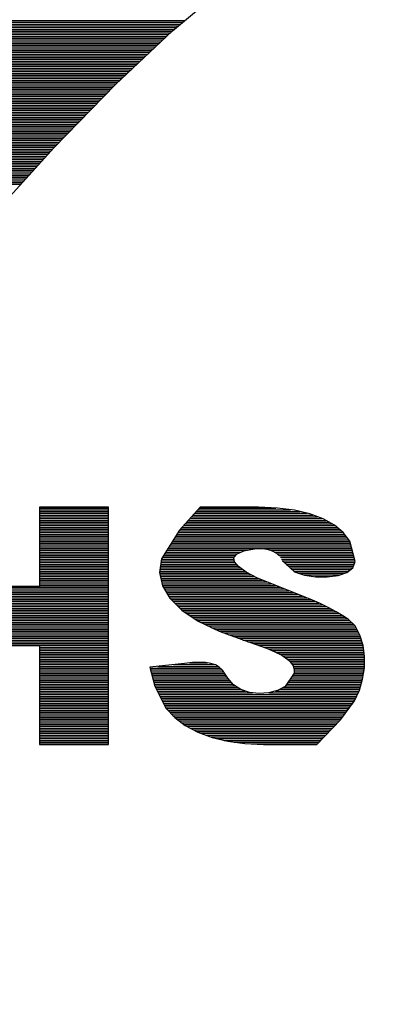
# Model space of a CAD drawing. Units: millimetres. Extents: x 0 to 297, y 0 to 210.
# Drawn here: x 267 to 268, y 86 to 89 of the extents above; entities that cross this region are included whole.
import ezdxf

# ---------------------------------------------------------------- set-up
doc = ezdxf.new("R2010")
doc.units = ezdxf.units.MM
doc.header["$LTSCALE"] = 16.335
doc.header["$PDMODE"] = 3
doc.header["$PDSIZE"] = 1
doc.layers.get('0').update_dxf_attribs({"linetype": 'CONTINUOUS'})
doc.layers.get('Defpoints').update_dxf_attribs({"linetype": 'CONTINUOUS'})
doc.dimstyles.new('DIMSTYLE_4', dxfattribs={"dimtxt": 2.5, "dimasz": 1.5, "dimexe": 1.5, "dimexo": 0, "dimtad": 1, "dimzin": 0, "dimdsep": 46, "dimtxsty": 'STANDARD', "dimblk": '_FILLED', "dimblk1": '_FILLED', "dimblk2": '_FILLED', "dimcen": 0.09, "dimazin": 0, "dimtol": 1, "dimtp": 0.1, "dimtm": 0.1, "dimtfac": 0.6, "dimtofl": 0, "dimtmove": 0, "dimatfit": 3, "dimldrblk": '_FILLED', "dimfxl": 1, "dimtolj": 1, "dimtzin": 0, "dimarcsym": 0})

# ---------------------------------------------------------------- blocks, each defined once
blk = doc.blocks.new('_FILLED')
at = {"color": 0, "linetype": 'ByBlock'}
blk.add_solid([(0, 0), (-1, 0.25), (-1, -0.25)], dxfattribs=at)
blk = doc.blocks.new('*D8')
at = {"color": 0, "linetype": 'Continuous', "lineweight": -2, "transparency": 16777216}
for p, q in [((253.8011, 122.7106), (278.6657, 122.7106)), ((277.1657, 84.015), (277.1657, 121.2106)), ((270.664, 82.515), (278.6657, 82.515))]:
    blk.add_line(p, q, dxfattribs=at)
at = {"layer": 'Defpoints', "color": 0, "linetype": 'Continuous', "transparency": 16777216}
for p in [(253.8011, 122.7106), (277.1657, 122.7106), (270.664, 82.515)]:
    blk.add_point(p, dxfattribs=at)
at = {"color": 0, "linetype": 'Continuous', "lineweight": -2, "transparency": 16777216, "xscale": 1.5, "yscale": 1.5, "zscale": 1.5}
for p, rotation in [((277.1657, 122.7106), 90), ((277.1657, 82.515), 270)]:
    blk.add_blockref('_FILLED', p, dxfattribs=dict(at, rotation=rotation))
at = {"color": 0, "linetype": 'Continuous', "lineweight": 0, "transparency": 16777216, "insert": (273.2073, 102.6128), "char_height": 2.5, "attachment_point": 2, "rotation": 90, "line_spacing_factor": 0.9}
blk.add_mtext('\\A1;{\\fFangSong|b0|i0|c134|p49;40.20{\\H1.5;\\S+0.10^ -0.10;}}', dxfattribs=at)

msp = doc.modelspace()

# ---------------------------------------------------------------- linework, layer by layer
at = {"linetype": 'Continuous'}
for p, q in [((267.0287, 89.0939), (267.1803, 89.2197)), ((266.108, 89.114), (267.0529, 89.114)), ((266.1113, 89.1195), (267.0594, 89.1195)), ((266.1145, 89.1248), (267.0659, 89.1248)), ((266.0889, 89.0819), (267.0159, 89.0819)), ((266.0922, 89.0872), (267.0216, 89.0872)), ((266.0954, 89.0927), (267.0273, 89.0927)), ((266.0985, 89.098), (267.0336, 89.098)), ((266.1017, 89.1033), (267.0399, 89.1033)), ((266.1048, 89.1087), (267.0464, 89.1087)), ((266.855, 88.9301), (267.0287, 89.0939)), ((266.0731, 89.0551), (266.9875, 89.0551)), ((266.0763, 89.0604), (266.9931, 89.0604)), ((266.0796, 89.0659), (266.9988, 89.0659)), ((266.0826, 89.0712), (267.0045, 89.0712)), ((266.0859, 89.0764), (267.0102, 89.0764)), ((266.0542, 89.0228), (266.9533, 89.0228)), ((266.0572, 89.0283), (266.959, 89.0283)), ((266.0605, 89.0336), (266.9647, 89.0336)), ((266.0635, 89.039), (266.9704, 89.039)), ((266.0668, 89.0443), (266.9761, 89.0443)), ((266.07, 89.0496), (266.9818, 89.0496)), ((266.0351, 88.9907), (266.9192, 88.9907)), ((266.0383, 88.996), (266.9249, 88.996)), ((266.0414, 89.0015), (266.9306, 89.0015)), ((266.0446, 89.0067), (266.9362, 89.0067)), ((266.0477, 89.0122), (266.9419, 89.0122)), ((266.0509, 89.0175), (266.9476, 89.0175)), ((266.0198, 88.9639), (266.8907, 88.9639)), ((266.0229, 88.9691), (266.8964, 88.9691)), ((266.0259, 88.9746), (266.9021, 88.9746)), ((266.029, 88.9799), (266.9078, 88.9799)), ((266.032, 88.9854), (266.9135, 88.9854)), ((266.0017, 88.9318), (266.8566, 88.9318)), ((266.0048, 88.937), (266.8623, 88.937)), ((266.0078, 88.9423), (266.868, 88.9423)), ((266.0107, 88.9478), (266.8737, 88.9478)), ((266.0137, 88.9531), (266.8793, 88.9531)), ((266.0168, 88.9586), (266.885, 88.9586)), ((265.9865, 88.9049), (266.8304, 88.9049)), ((265.9895, 88.9102), (266.8357, 88.9102)), ((265.9926, 88.9155), (266.8409, 88.9155)), ((265.9956, 88.921), (266.846, 88.921)), ((265.9987, 88.9263), (266.8513, 88.9263)), ((266.6686, 88.7383), (266.855, 88.9301)), ((265.9684, 88.8726), (266.7991, 88.8726)), ((265.9715, 88.8781), (266.8044, 88.8781)), ((265.9743, 88.8834), (266.8097, 88.8834)), ((265.9773, 88.8887), (266.8147, 88.8887)), ((265.9804, 88.8942), (266.82, 88.8942)), ((265.9834, 88.8994), (266.8253, 88.8994)), ((265.9509, 88.8405), (266.768, 88.8405)), ((265.9538, 88.8458), (266.7731, 88.8458)), ((265.9566, 88.8513), (266.7784, 88.8513)), ((265.9595, 88.8566), (266.7834, 88.8566)), ((265.9625, 88.8619), (266.7887, 88.8619)), ((265.9654, 88.8673), (266.794, 88.8673)), ((265.9367, 88.8137), (266.7418, 88.8137)), ((265.9395, 88.819), (266.7471, 88.819)), ((265.9424, 88.8245), (266.7523, 88.8245)), ((265.9452, 88.8298), (266.7574, 88.8298)), ((265.9481, 88.835), (266.7627, 88.835)), ((265.9194, 88.7814), (266.7105, 88.7814)), ((265.9225, 88.7869), (266.7158, 88.7869)), ((265.9253, 88.7922), (266.7211, 88.7922)), ((265.9282, 88.7976), (266.7261, 88.7976)), ((265.931, 88.8029), (266.7314, 88.8029)), ((265.9339, 88.8082), (266.7367, 88.8082)), ((265.9052, 88.7546), (266.6845, 88.7546)), ((265.9081, 88.7601), (266.6898, 88.7601)), ((265.9109, 88.7653), (266.6948, 88.7653)), ((265.9137, 88.7708), (266.7001, 88.7708)), ((265.9166, 88.7761), (266.7054, 88.7761)), ((265.8883, 88.7225), (266.6542, 88.7225)), ((265.8912, 88.7277), (266.6591, 88.7277)), ((265.894, 88.7332), (266.664, 88.7332)), ((265.8969, 88.7385), (266.6688, 88.7385)), ((265.8995, 88.744), (266.6741, 88.744)), ((265.9024, 88.7493), (266.6792, 88.7493)), ((266.4788, 88.529), (266.6686, 88.7383)), ((265.8717, 88.6904), (266.6249, 88.6904)), ((265.8745, 88.6956), (266.6298, 88.6956)), ((265.8772, 88.7009), (266.6347, 88.7009)), ((265.88, 88.7064), (266.6396, 88.7064)), ((265.8829, 88.7117), (266.6445, 88.7117)), ((265.8857, 88.7172), (266.6493, 88.7172)), ((265.8577, 88.6635), (266.6008, 88.6635)), ((265.8605, 88.6688), (266.6056, 88.6688)), ((265.8633, 88.6741), (266.6105, 88.6741)), ((265.866, 88.6796), (266.6154, 88.6796)), ((265.8688, 88.6849), (266.6203, 88.6849)), ((265.841, 88.6312), (266.5715, 88.6312)), ((265.8436, 88.6367), (266.5764, 88.6367)), ((265.8465, 88.642), (266.5813, 88.642)), ((265.8493, 88.6473), (266.5861, 88.6473)), ((265.8522, 88.6528), (266.591, 88.6528)), ((265.8548, 88.658), (266.5959, 88.658)), ((265.8379, 88.6259), (266.5666, 88.6259)), ((266.8338, 87.641), (266.6231, 87.641)), ((266.6231, 87.641), (266.6231, 87.4)), ((266.8338, 86.9185), (266.8338, 87.641)), ((267.1138, 87.641), (267.0506, 87.5717)), ((267.2914, 87.641), (267.1138, 87.641)), ((267.3491, 87.6386), (267.2914, 87.641)), ((266.6231, 87.6388), (266.8338, 87.6388)), ((266.6231, 87.6335), (266.8338, 87.6335)), ((266.6231, 87.628), (266.8338, 87.628)), ((266.6231, 87.6227), (266.8338, 87.6227)), ((266.6231, 87.6175), (266.8338, 87.6175)), ((266.6231, 87.612), (266.8338, 87.612)), ((267.0874, 87.612), (267.4719, 87.612)), ((267.0923, 87.6175), (267.4575, 87.6175)), ((267.0972, 87.6227), (267.44, 87.6227)), ((267.1023, 87.628), (267.4174, 87.628)), ((267.1071, 87.6335), (267.389, 87.6335)), ((267.112, 87.6388), (267.3441, 87.6388)), ((267.4016, 87.6319), (267.3491, 87.6386)), ((267.4483, 87.6207), (267.4016, 87.6319)), ((267.4889, 87.6057), (267.4483, 87.6207)), ((266.6231, 87.6067), (266.8338, 87.6067)), ((266.6231, 87.6012), (266.8338, 87.6012)), ((266.6231, 87.5959), (266.8338, 87.5959)), ((266.6231, 87.5906), (266.8338, 87.5906)), ((266.6231, 87.5852), (266.8338, 87.5852)), ((266.6231, 87.5799), (266.8338, 87.5799)), ((267.058, 87.5799), (267.531, 87.5799)), ((267.063, 87.5852), (267.5247, 87.5852)), ((267.0679, 87.5906), (267.5158, 87.5906)), ((267.0728, 87.5959), (267.5062, 87.5959)), ((267.0777, 87.6012), (267.4967, 87.6012)), ((267.0825, 87.6067), (267.4861, 87.6067)), ((267.5229, 87.5866), (267.4889, 87.6057)), ((267.5501, 87.5638), (267.5229, 87.5866)), ((266.6231, 87.5744), (266.8338, 87.5744)), ((266.6231, 87.5691), (266.8338, 87.5691)), ((266.6231, 87.5638), (266.8338, 87.5638)), ((266.6231, 87.5583), (266.8338, 87.5583)), ((266.6231, 87.553), (266.8338, 87.553)), ((267.0506, 87.5717), (266.9956, 87.484)), ((267.0389, 87.553), (267.5584, 87.553)), ((267.0423, 87.5583), (267.5544, 87.5583)), ((267.0456, 87.5638), (267.5503, 87.5638)), ((267.049, 87.5691), (267.5438, 87.5691)), ((267.0531, 87.5744), (267.5375, 87.5744)), ((267.57, 87.5376), (267.5501, 87.5638)), ((266.6231, 87.5476), (266.8338, 87.5476)), ((266.6231, 87.5423), (266.8338, 87.5423)), ((266.6231, 87.537), (266.8338, 87.537)), ((266.6231, 87.5315), (266.8338, 87.5315)), ((266.6231, 87.5262), (266.8338, 87.5262)), ((266.6231, 87.5207), (266.8338, 87.5207)), ((267.0187, 87.5207), (267.5745, 87.5207)), ((267.0222, 87.5262), (267.5731, 87.5262)), ((267.0255, 87.5315), (267.5717, 87.5315)), ((267.0289, 87.537), (267.5702, 87.537)), ((267.0322, 87.5423), (267.5666, 87.5423)), ((267.0356, 87.5476), (267.5625, 87.5476)), ((267.5865, 87.4754), (267.57, 87.5376)), ((266.6231, 87.5155), (266.8338, 87.5155)), ((266.6231, 87.5102), (266.8338, 87.5102)), ((266.6231, 87.5047), (266.8338, 87.5047)), ((266.6231, 87.4994), (266.8338, 87.4994)), ((266.6231, 87.4939), (266.8338, 87.4939)), ((267.0019, 87.4939), (267.2215, 87.4939)), ((267.0053, 87.4994), (267.2262, 87.4994)), ((267.0086, 87.5047), (267.2388, 87.5047)), ((267.012, 87.5102), (267.2567, 87.5102)), ((267.0153, 87.5155), (267.3028, 87.5155)), ((267.2167, 87.4882), (267.2262, 87.4994)), ((267.2262, 87.4994), (267.2471, 87.5081)), ((267.2471, 87.5081), (267.2795, 87.5144)), ((267.2795, 87.5144), (267.3049, 87.5155)), ((267.3049, 87.5155), (267.3166, 87.5138)), ((267.3055, 87.5155), (267.5759, 87.5155)), ((267.3166, 87.5138), (267.3278, 87.5108)), ((267.3278, 87.5108), (267.3378, 87.5065)), ((267.3294, 87.5102), (267.5773, 87.5102)), ((267.3378, 87.5065), (267.3465, 87.5012)), ((267.3408, 87.5047), (267.5788, 87.5047)), ((267.3465, 87.5012), (267.354, 87.4945)), ((267.3485, 87.4994), (267.5802, 87.4994)), ((267.3544, 87.4939), (267.5816, 87.4939)), ((266.6231, 87.4886), (266.8338, 87.4886)), ((266.6231, 87.4833), (266.8338, 87.4833)), ((266.6231, 87.4779), (266.8338, 87.4779)), ((266.6231, 87.4726), (266.8338, 87.4726)), ((266.6231, 87.4671), (266.8338, 87.4671)), ((266.6231, 87.4618), (266.8338, 87.4618)), ((266.9956, 87.484), (266.9897, 87.4421)), ((266.9925, 87.4618), (267.2293, 87.4618)), ((266.9933, 87.4671), (267.2248, 87.4671)), ((266.994, 87.4726), (267.2203, 87.4726)), ((266.9948, 87.4779), (267.2179, 87.4779)), ((266.9956, 87.4833), (267.2173, 87.4833)), ((266.9986, 87.4886), (267.2169, 87.4886)), ((267.2181, 87.4752), (267.2167, 87.4882)), ((267.2307, 87.4602), (267.2181, 87.4752)), ((267.2541, 87.4433), (267.2307, 87.4602)), ((267.3585, 87.4886), (267.583, 87.4886)), ((267.3615, 87.4833), (267.5845, 87.4833)), ((267.3638, 87.4785), (267.4016, 87.4441)), ((267.3642, 87.4779), (267.5859, 87.4779)), ((267.3701, 87.4726), (267.5855, 87.4726)), ((267.3762, 87.4671), (267.5834, 87.4671)), ((267.3821, 87.4618), (267.5816, 87.4618)), ((267.5796, 87.4567), (267.5865, 87.4754)), ((266.6231, 87.4565), (266.8338, 87.4565)), ((266.6231, 87.451), (266.8338, 87.451)), ((266.6231, 87.4458), (266.8338, 87.4458)), ((266.6231, 87.4403), (266.8338, 87.4403)), ((266.6231, 87.435), (266.8338, 87.435)), ((266.6231, 87.4297), (266.8338, 87.4297)), ((266.9897, 87.4421), (266.9982, 87.4021)), ((266.9901, 87.4403), (267.2597, 87.4403)), ((266.9903, 87.4458), (267.2508, 87.4458)), ((266.9911, 87.451), (267.2433, 87.451)), ((266.9913, 87.435), (267.2697, 87.435)), ((266.9917, 87.4565), (267.2358, 87.4565)), ((266.9923, 87.4297), (267.2799, 87.4297)), ((267.2882, 87.4252), (267.2541, 87.4433)), ((267.388, 87.4565), (267.5794, 87.4565)), ((267.3939, 87.451), (267.5723, 87.451)), ((267.3997, 87.4458), (267.5651, 87.4458)), ((267.4016, 87.4441), (267.4323, 87.4342)), ((267.413, 87.4403), (267.5546, 87.4403)), ((267.4296, 87.435), (267.5387, 87.435)), ((267.4323, 87.4342), (267.4666, 87.4291)), ((267.4629, 87.4297), (267.5074, 87.4297)), ((267.5015, 87.4289), (267.5341, 87.4334)), ((267.5341, 87.4334), (267.5611, 87.4427)), ((267.5611, 87.4427), (267.5796, 87.4567)), ((266.6231, 87.4), (266.3823, 87.4)), ((266.6231, 87.4242), (266.8338, 87.4242)), ((266.6231, 87.4189), (266.8338, 87.4189)), ((266.6231, 87.4134), (266.8338, 87.4134)), ((266.6231, 87.4082), (266.8338, 87.4082)), ((266.6231, 87.4029), (266.8338, 87.4029)), ((266.9935, 87.4242), (267.2904, 87.4242)), ((266.9946, 87.4189), (267.3038, 87.4189)), ((266.9958, 87.4134), (267.317, 87.4134)), ((266.997, 87.4082), (267.3305, 87.4082)), ((266.998, 87.4029), (267.3439, 87.4029)), ((266.9982, 87.4021), (267.0208, 87.3641)), ((267.3878, 87.385), (267.2882, 87.4252)), ((267.4666, 87.4291), (267.5015, 87.4289)), ((266.1415, 87.3974), (266.8338, 87.3974)), ((266.1415, 87.3921), (266.8338, 87.3921)), ((266.1415, 87.3866), (266.8338, 87.3866)), ((266.1415, 87.3813), (266.8338, 87.3813)), ((266.1415, 87.3761), (266.8338, 87.3761)), ((266.1415, 87.3706), (266.8338, 87.3706)), ((267.0011, 87.3974), (267.3571, 87.3974)), ((267.0041, 87.3921), (267.3705, 87.3921)), ((267.0074, 87.3866), (267.3839, 87.3866)), ((267.0104, 87.3813), (267.3979, 87.3813)), ((267.0137, 87.3761), (267.4121, 87.3761)), ((267.0169, 87.3706), (267.426, 87.3706)), ((267.4186, 87.3736), (267.3878, 87.385)), ((267.4487, 87.3612), (267.4186, 87.3736)), ((266.1415, 87.3653), (266.8338, 87.3653)), ((266.1415, 87.3598), (266.8338, 87.3598)), ((266.1415, 87.3545), (266.8338, 87.3545)), ((266.1415, 87.3492), (266.8338, 87.3492)), ((266.1415, 87.3437), (266.8338, 87.3437)), ((267.02, 87.3653), (267.439, 87.3653)), ((267.0208, 87.3641), (267.0574, 87.3279)), ((267.025, 87.3598), (267.4518, 87.3598)), ((267.0303, 87.3545), (267.4638, 87.3545)), ((267.0358, 87.3492), (267.4757, 87.3492)), ((267.0413, 87.3437), (267.4869, 87.3437)), ((267.4776, 87.3484), (267.4487, 87.3612)), ((267.5042, 87.3354), (267.4776, 87.3484)), ((266.1415, 87.3385), (266.8338, 87.3385)), ((266.1415, 87.333), (266.8338, 87.333)), ((266.1415, 87.3277), (266.8338, 87.3277)), ((266.1415, 87.3224), (266.8338, 87.3224)), ((266.1415, 87.3169), (266.8338, 87.3169)), ((266.1415, 87.3116), (266.8338, 87.3116)), ((267.0468, 87.3385), (267.4981, 87.3385)), ((267.0523, 87.333), (267.5087, 87.333)), ((267.0574, 87.3279), (267.1077, 87.2944)), ((267.0578, 87.3277), (267.5188, 87.3277)), ((267.0657, 87.3224), (267.5288, 87.3224)), ((267.0738, 87.3169), (267.5379, 87.3169)), ((267.0817, 87.3116), (267.5471, 87.3116)), ((267.5282, 87.3226), (267.5042, 87.3354)), ((267.5491, 87.3104), (267.5282, 87.3226)), ((267.5662, 87.2988), (267.5491, 87.3104)), ((266.1415, 87.3062), (266.8338, 87.3062)), ((266.1415, 87.3009), (266.8338, 87.3009)), ((266.1415, 87.2956), (266.8338, 87.2956)), ((266.1415, 87.2901), (266.8338, 87.2901)), ((266.1415, 87.2848), (266.8338, 87.2848)), ((267.0899, 87.3062), (267.5552, 87.3062)), ((267.0978, 87.3009), (267.5633, 87.3009)), ((267.1059, 87.2956), (267.5698, 87.2956)), ((267.1077, 87.2944), (267.1718, 87.2631)), ((267.1163, 87.2901), (267.5755, 87.2901)), ((267.1273, 87.2848), (267.5812, 87.2848)), ((267.5865, 87.2797), (267.5662, 87.2988)), ((267.6011, 87.2509), (267.5865, 87.2797)), ((266.1415, 87.2793), (266.8338, 87.2793)), ((266.1415, 87.2741), (266.8338, 87.2741)), ((266.1415, 87.2688), (266.8338, 87.2688)), ((266.1415, 87.2633), (266.8338, 87.2633)), ((266.1415, 87.258), (266.8338, 87.258)), ((266.1415, 87.2525), (266.8338, 87.2525)), ((267.1382, 87.2793), (267.5867, 87.2793)), ((267.1492, 87.2741), (267.5893, 87.2741)), ((267.1602, 87.2688), (267.5922, 87.2688)), ((267.1711, 87.2633), (267.5948, 87.2633)), ((267.1718, 87.2631), (267.2494, 87.2346)), ((267.1856, 87.258), (267.5975, 87.258)), ((267.2002, 87.2525), (267.6003, 87.2525)), ((267.6105, 87.2196), (267.6011, 87.2509)), ((266.1415, 87.2472), (266.8338, 87.2472)), ((266.1415, 87.2419), (266.8338, 87.2419)), ((266.1415, 87.2365), (266.8338, 87.2365)), ((266.1415, 87.2312), (266.8338, 87.2312)), ((266.1415, 87.2257), (266.8338, 87.2257)), ((266.1415, 87.2204), (266.8338, 87.2204)), ((266.3823, 87.2196), (266.6231, 87.2196)), ((266.6231, 87.2196), (266.6231, 86.9185)), ((267.2148, 87.2472), (267.6021, 87.2472)), ((267.2295, 87.2419), (267.6038, 87.2419)), ((267.2441, 87.2365), (267.6054, 87.2365)), ((267.2494, 87.2346), (267.3164, 87.2117)), ((267.2593, 87.2312), (267.607, 87.2312)), ((267.275, 87.2257), (267.6086, 87.2257)), ((267.2906, 87.2204), (267.6103, 87.2204)), ((267.6149, 87.1863), (267.6105, 87.2196)), ((266.6231, 87.2151), (266.8338, 87.2151)), ((266.6231, 87.2096), (266.8338, 87.2096)), ((266.6231, 87.2044), (266.8338, 87.2044)), ((266.6231, 87.1989), (266.8338, 87.1989)), ((266.6231, 87.1936), (266.8338, 87.1936)), ((267.3065, 87.2151), (267.6111, 87.2151)), ((267.3164, 87.2117), (267.3418, 87.2007)), ((267.3209, 87.2096), (267.6119, 87.2096)), ((267.3335, 87.2044), (267.6125, 87.2044)), ((267.3418, 87.2007), (267.3624, 87.1901)), ((267.3455, 87.1989), (267.6133, 87.1989)), ((267.3559, 87.1936), (267.6139, 87.1936)), ((267.3624, 87.1901), (267.3782, 87.1796)), ((266.6231, 87.1883), (266.8338, 87.1883)), ((266.6231, 87.1828), (266.8338, 87.1828)), ((266.6231, 87.1775), (266.8338, 87.1775)), ((266.6231, 87.172), (266.8338, 87.172)), ((266.6231, 87.1668), (266.8338, 87.1668)), ((266.6231, 87.1615), (266.8338, 87.1615)), ((267.0657, 87.1653), (266.9604, 87.1534)), ((267.0313, 87.1615), (267.1575, 87.1615)), ((267.0901, 87.1676), (267.0657, 87.1653)), ((267.0807, 87.1668), (267.1358, 87.1668)), ((267.1116, 87.1684), (267.0901, 87.1676)), ((267.1301, 87.1676), (267.1116, 87.1684)), ((267.1462, 87.1651), (267.1301, 87.1676)), ((267.16, 87.1605), (267.1462, 87.1651)), ((267.1718, 87.154), (267.16, 87.1605)), ((267.3654, 87.1883), (267.6147, 87.1883)), ((267.3733, 87.1828), (267.6149, 87.1828)), ((267.3782, 87.1796), (267.3896, 87.169)), ((267.3804, 87.1775), (267.6147, 87.1775)), ((267.3863, 87.172), (267.6147, 87.172)), ((267.3896, 87.169), (267.3969, 87.1582)), ((267.391, 87.1668), (267.6147, 87.1668)), ((267.3947, 87.1615), (267.6145, 87.1615)), ((267.6145, 87.1517), (267.6149, 87.1863)), ((266.6231, 87.156), (266.8338, 87.156)), ((266.6231, 87.1507), (266.8338, 87.1507)), ((266.6231, 87.1452), (266.8338, 87.1452)), ((266.6231, 87.1399), (266.8338, 87.1399)), ((266.6231, 87.1347), (266.8338, 87.1347)), ((266.9604, 87.1534), (266.9755, 87.096)), ((266.961, 87.1507), (267.1756, 87.1507)), ((266.9625, 87.1452), (267.1817, 87.1452)), ((266.9639, 87.1399), (267.1854, 87.1399)), ((266.9653, 87.1347), (267.1888, 87.1347)), ((266.9844, 87.156), (267.1681, 87.156)), ((267.1819, 87.145), (267.1718, 87.154)), ((267.1982, 87.1202), (267.1819, 87.145)), ((267.3999, 87.1353), (267.3729, 87.095)), ((267.3969, 87.1582), (267.4002, 87.1471)), ((267.3975, 87.156), (267.6145, 87.156)), ((267.3989, 87.1507), (267.6143, 87.1507)), ((267.3995, 87.1347), (267.6119, 87.1347)), ((267.4002, 87.1471), (267.3999, 87.1353)), ((267.3999, 87.1399), (267.6127, 87.1399)), ((267.4002, 87.1452), (267.6135, 87.1452)), ((267.6092, 87.1172), (267.6145, 87.1517)), ((266.6231, 87.1292), (266.8338, 87.1292)), ((266.6231, 87.1239), (266.8338, 87.1239)), ((266.6231, 87.1184), (266.8338, 87.1184)), ((266.6231, 87.1131), (266.8338, 87.1131)), ((266.6231, 87.1078), (266.8338, 87.1078)), ((266.6231, 87.1023), (266.8338, 87.1023)), ((266.9667, 87.1292), (267.1923, 87.1292)), ((266.9681, 87.1239), (267.1957, 87.1239)), ((266.9696, 87.1184), (267.1996, 87.1184)), ((266.9708, 87.1131), (267.2041, 87.1131)), ((266.9722, 87.1078), (267.2085, 87.1078)), ((266.9736, 87.1023), (267.213, 87.1023)), ((267.2148, 87.0999), (267.1982, 87.1202)), ((267.2376, 87.0855), (267.2148, 87.0999)), ((267.3778, 87.1023), (267.6048, 87.1023)), ((267.3815, 87.1078), (267.6064, 87.1078)), ((267.3851, 87.1131), (267.608, 87.1131)), ((267.3886, 87.1184), (267.6094, 87.1184)), ((267.3922, 87.1239), (267.6103, 87.1239)), ((267.3959, 87.1292), (267.6111, 87.1292)), ((267.5993, 87.0832), (267.6092, 87.1172)), ((266.6231, 87.0971), (266.8338, 87.0971)), ((266.6231, 87.0916), (266.8338, 87.0916)), ((266.6231, 87.0863), (266.8338, 87.0863)), ((266.6231, 87.081), (266.8338, 87.081)), ((266.6231, 87.0755), (266.8338, 87.0755)), ((266.6231, 87.0702), (266.8338, 87.0702)), ((266.9751, 87.0971), (267.2195, 87.0971)), ((266.9755, 87.096), (267.0092, 87.0288)), ((266.9775, 87.0916), (267.228, 87.0916)), ((266.9803, 87.0863), (267.2364, 87.0863)), ((266.983, 87.081), (267.2514, 87.081)), ((266.9856, 87.0755), (267.2732, 87.0755)), ((266.9883, 87.0702), (267.5934, 87.0702)), ((267.2644, 87.0765), (267.2376, 87.0855)), ((267.2935, 87.0731), (267.2644, 87.0765)), ((267.3225, 87.0751), (267.2935, 87.0731)), ((267.3496, 87.0824), (267.3225, 87.0751)), ((267.3237, 87.0755), (267.5958, 87.0755)), ((267.3439, 87.081), (267.5983, 87.081)), ((267.3729, 87.095), (267.3496, 87.0824)), ((267.3567, 87.0863), (267.6001, 87.0863)), ((267.3666, 87.0916), (267.6017, 87.0916)), ((267.3741, 87.0971), (267.6034, 87.0971)), ((267.5845, 87.0507), (267.5993, 87.0832)), ((266.6231, 87.0648), (266.8338, 87.0648)), ((266.6231, 87.0595), (266.8338, 87.0595)), ((266.6231, 87.0542), (266.8338, 87.0542)), ((266.6231, 87.0487), (266.8338, 87.0487)), ((266.6231, 87.0434), (266.8338, 87.0434)), ((266.9911, 87.0648), (267.591, 87.0648)), ((266.9938, 87.0595), (267.5885, 87.0595)), ((266.9964, 87.0542), (267.5861, 87.0542)), ((266.999, 87.0487), (267.583, 87.0487)), ((267.0019, 87.0434), (267.579, 87.0434)), ((267.5414, 86.9936), (267.5845, 87.0507)), ((266.6231, 87.0379), (266.8338, 87.0379)), ((266.6231, 87.0327), (266.8338, 87.0327)), ((266.6231, 87.0274), (266.8338, 87.0274)), ((266.6231, 87.0219), (266.8338, 87.0219)), ((266.6231, 87.0166), (266.8338, 87.0166)), ((266.6231, 87.0111), (266.8338, 87.0111)), ((267.0045, 87.0379), (267.5749, 87.0379)), ((267.0072, 87.0327), (267.5708, 87.0327)), ((267.0092, 87.0288), (267.0358, 87.0005)), ((267.0106, 87.0274), (267.5668, 87.0274)), ((267.0157, 87.0219), (267.5627, 87.0219)), ((267.0208, 87.0166), (267.5586, 87.0166)), ((267.0257, 87.0111), (267.5546, 87.0111)), ((266.6231, 87.0058), (266.8338, 87.0058)), ((266.6231, 87.0005), (266.8338, 87.0005)), ((266.6231, 86.9951), (266.8338, 86.9951)), ((266.6231, 86.9898), (266.8338, 86.9898)), ((266.6231, 86.9843), (266.8338, 86.9843)), ((267.0307, 87.0058), (267.5505, 87.0058)), ((267.0358, 87.0005), (267.5465, 87.0005)), ((267.0358, 87.0005), (267.0683, 86.9762)), ((267.0431, 86.9951), (267.5424, 86.9951)), ((267.0502, 86.9898), (267.5375, 86.9898)), ((267.0574, 86.9843), (267.5324, 86.9843)), ((267.469, 86.9185), (267.5414, 86.9936)), ((266.6231, 86.979), (266.8338, 86.979)), ((266.6231, 86.9737), (266.8338, 86.9737)), ((266.6231, 86.9682), (266.8338, 86.9682)), ((266.6231, 86.963), (266.8338, 86.963)), ((266.6231, 86.9575), (266.8338, 86.9575)), ((266.6231, 86.9522), (266.8338, 86.9522)), ((267.0647, 86.979), (267.5272, 86.979)), ((267.0683, 86.9762), (267.1065, 86.9558)), ((267.0732, 86.9737), (267.5221, 86.9737)), ((267.0832, 86.9682), (267.517, 86.9682)), ((267.0933, 86.963), (267.5117, 86.963)), ((267.1033, 86.9575), (267.5066, 86.9575)), ((267.1065, 86.9558), (267.1498, 86.9398)), ((267.1165, 86.9522), (267.5015, 86.9522)), ((266.6231, 86.9469), (266.8338, 86.9469)), ((266.6231, 86.9414), (266.8338, 86.9414)), ((266.6231, 86.9361), (266.8338, 86.9361)), ((266.6231, 86.9306), (266.8338, 86.9306)), ((266.6231, 86.9254), (266.8338, 86.9254)), ((266.6231, 86.9201), (266.8338, 86.9201)), ((267.1309, 86.9469), (267.4963, 86.9469)), ((267.1453, 86.9414), (267.4912, 86.9414)), ((267.1498, 86.9398), (267.1978, 86.928)), ((267.1648, 86.9361), (267.4859, 86.9361)), ((267.1868, 86.9306), (267.4808, 86.9306)), ((267.1978, 86.928), (267.2502, 86.9209)), ((267.2175, 86.9254), (267.4757, 86.9254)), ((267.2502, 86.9209), (267.3065, 86.9185)), ((267.2711, 86.9201), (267.4705, 86.9201)), ((266.6231, 86.9185), (266.8338, 86.9185)), ((267.3065, 86.9185), (267.469, 86.9185))]:
    msp.add_line(p, q, dxfattribs=at)

# ---------------------------------------------------------------- dimensions: what is measured, and where the dimension line sits
at = {"color": 7, "linetype": 'Continuous', "lineweight": 0}
dim = msp.add_linear_dim(base=(277.1657, 122.7106), p1=(270.664, 82.515), p2=(253.8011, 122.7106), angle=90, text='{\\fFangSong|b0|i0|c134|p49;<>}', dimstyle='DIMSTYLE_4', dxfattribs=at)
dim.commit()
dim.dimension.update_dxf_attribs({"geometry": '*D8', "text_midpoint": (277.1657, 102.6128), "dimtype": 160})

doc.saveas('drawing.dxf')
